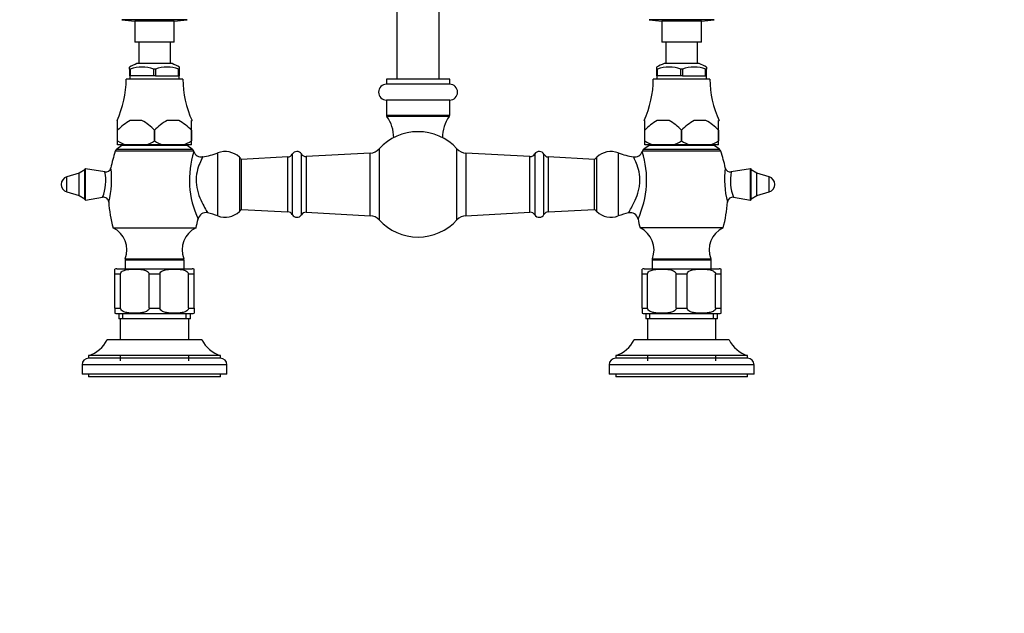
# Paper-space layout 'Layout1' of a CAD drawing. Units: millimetres. Extents: x -248 to 1198, y 0 to 1772.
# Drawn here: x 451 to 824, y 1328 to 1554 of the extents above; entities that cross this region are included whole.
import ezdxf
from ezdxf import colors
from ezdxf.entities.mleader import LeaderData, LeaderLine
from ezdxf.math import Vec2, Vec3

# ---------------------------------------------------------------- set-up
doc = ezdxf.new("R2010")
doc.units = ezdxf.units.MM
doc.layers.add('DV3_Défaut', color=7, linetype='Continuous')
doc.layers.add('Défaut', color=7, linetype='Continuous')

# ---------------------------------------------------------------- blocks, each defined once
blk = doc.blocks.new('_DOT')
at = {"color": 0}
blk.add_line((0, 0), (-1, 0), dxfattribs=at)
at = {"color": 0, "const_width": 0.333}
blk.add_lwpolyline([(-0.1665, 0, 1), (0.1665, 0, 1)], format="xyb", close=True, dxfattribs=at)
blk = doc.blocks.new('SE2')
at = {"layer": 'DV3_Défaut', "color": 7, "linetype": 'Continuous'}
for p, q in [((593.93, 1641.02), (593.93, 1531.02)), ((609.93, 1531.02), (609.93, 1641.02)), ((514.3, 1553.53), (489.56, 1553.53)), ((489.56, 1553.53), (494.43, 1553.02)), ((509.43, 1553.02), (494.43, 1553.02)), ((494.43, 1553.02), (494.43, 1545.02)), ((509.43, 1553.02), (514.3, 1553.53)), ((509.43, 1545.02), (509.43, 1553.02)), ((714.3, 1553.53), (689.56, 1553.53)), ((689.56, 1553.53), (694.43, 1553.02)), ((709.43, 1553.02), (694.43, 1553.02)), ((694.43, 1553.02), (694.43, 1545.02)), ((709.43, 1553.02), (714.3, 1553.53)), ((709.43, 1545.02), (709.43, 1553.02)), ((509.43, 1545.02), (494.43, 1545.02)), ((495.93, 1545.02), (495.93, 1536.87)), ((507.93, 1536.87), (507.93, 1545.02)), ((695.93, 1545.02), (694.43, 1545.02)), ((701.93, 1545.02), (695.93, 1545.02)), ((695.93, 1545.02), (695.93, 1536.87)), ((709.43, 1545.02), (701.93, 1545.02)), ((707.93, 1536.87), (707.93, 1545.02)), ((492.43, 1534.72), (492.43, 1535.53)), ((508.58, 1536.87), (495.27, 1536.87)), ((511.43, 1534.72), (511.43, 1535.53)), ((692.43, 1535.53), (692.43, 1534.72)), ((708.58, 1536.87), (695.27, 1536.87)), ((711.43, 1535.53), (711.43, 1534.72)), ((492.74, 1534.72), (492.43, 1534.72)), ((492.43, 1534.72), (492.43, 1532.22)), ((492.82, 1532.22), (492.43, 1532.22)), ((492.53, 1532.22), (492.53, 1531.02)), ((492.82, 1534.72), (492.74, 1534.72)), ((492.82, 1532.22), (492.82, 1534.72)), ((501.54, 1532.22), (492.82, 1532.22)), ((501.61, 1534.72), (501.54, 1534.72)), ((501.54, 1534.72), (501.54, 1532.22)), ((502.32, 1532.22), (501.54, 1532.22)), ((502.24, 1534.72), (501.61, 1534.72)), ((502.24, 1534.72), (502.32, 1534.72)), ((502.32, 1534.72), (502.32, 1532.22)), ((502.32, 1532.22), (511.04, 1532.22)), ((511.04, 1534.72), (511.11, 1534.72)), ((511.04, 1532.22), (511.04, 1534.72)), ((511.43, 1532.22), (511.04, 1532.22)), ((511.43, 1534.72), (511.11, 1534.72)), ((511.33, 1531.02), (511.33, 1532.22)), ((511.43, 1532.22), (511.43, 1534.72)), ((692.74, 1534.72), (692.43, 1534.72)), ((692.43, 1534.72), (692.43, 1532.22)), ((692.82, 1532.22), (692.43, 1532.22)), ((692.53, 1532.22), (692.53, 1531.02)), ((692.82, 1534.72), (692.74, 1534.72)), ((692.82, 1532.22), (692.82, 1534.72)), ((701.54, 1532.22), (692.82, 1532.22)), ((701.61, 1534.72), (701.54, 1534.72)), ((701.54, 1534.72), (701.54, 1532.22)), ((702.32, 1532.22), (701.54, 1532.22)), ((702.24, 1534.72), (701.61, 1534.72)), ((702.24, 1534.72), (702.32, 1534.72)), ((702.32, 1534.72), (702.32, 1532.22)), ((702.32, 1532.22), (711.04, 1532.22)), ((711.04, 1534.72), (711.11, 1534.72)), ((711.04, 1532.22), (711.04, 1534.72)), ((711.43, 1532.22), (711.04, 1532.22)), ((711.43, 1534.72), (711.11, 1534.72)), ((711.33, 1531.02), (711.33, 1532.22)), ((711.43, 1532.22), (711.43, 1534.72)), ((512.68, 1531.02), (491.18, 1531.02)), ((613.93, 1531.02), (589.93, 1531.02)), ((589.93, 1531.02), (589.93, 1529.02)), ((613.93, 1529.02), (589.93, 1529.02)), ((613.93, 1529.02), (613.93, 1531.02)), ((712.68, 1531.02), (691.18, 1531.02)), ((613.93, 1523.02), (589.93, 1523.02)), ((589.93, 1523.02), (589.93, 1517.35)), ((613.93, 1517.35), (613.93, 1523.02)), ((589.93, 1517.35), (613.93, 1517.35)), ((487.93, 1515.22), (487.69, 1515.22)), ((487.93, 1511.57), (487.93, 1515.22)), ((497.16, 1515.22), (492.69, 1515.22)), ((511.16, 1515.22), (506.69, 1515.22)), ((515.93, 1515.22), (516.16, 1515.22)), ((515.93, 1511.57), (515.93, 1515.22)), ((613.74, 1516.77), (590.11, 1516.77)), ((687.93, 1515.22), (687.69, 1515.22)), ((687.93, 1511.57), (687.93, 1515.22)), ((697.16, 1515.22), (692.69, 1515.22)), ((711.16, 1515.22), (706.69, 1515.22)), ((715.93, 1515.22), (716.16, 1515.22)), ((715.93, 1511.57), (715.93, 1515.22)), ((487.93, 1507.52), (487.93, 1511.57)), ((487.93, 1511.57), (487.93, 1511.57)), ((487.93, 1507.52), (487.93, 1511.57)), ((501.93, 1511.57), (501.93, 1511.57)), ((501.93, 1507.52), (501.93, 1511.57)), ((501.93, 1511.57), (501.93, 1507.52)), ((515.93, 1511.57), (515.93, 1507.52)), ((515.93, 1511.57), (515.93, 1511.57)), ((515.93, 1507.52), (515.93, 1511.57)), ((687.93, 1507.52), (687.93, 1511.57)), ((687.93, 1511.57), (687.93, 1511.57)), ((687.93, 1507.52), (687.93, 1511.57)), ((701.93, 1511.57), (701.93, 1511.57)), ((701.93, 1507.52), (701.93, 1511.57)), ((701.93, 1511.57), (701.93, 1507.52)), ((715.93, 1511.57), (715.93, 1507.52)), ((715.93, 1511.57), (715.93, 1511.57)), ((715.93, 1507.52), (715.93, 1511.57)), ((489.58, 1505.74), (487.59, 1504.33)), ((487.93, 1506.02), (487.93, 1507.52)), ((487.93, 1507.52), (487.93, 1507.52)), ((491.15, 1506.02), (487.93, 1506.02)), ((514.27, 1505.74), (489.58, 1505.74)), ((498.71, 1506.02), (491.15, 1506.02)), ((505.15, 1506.02), (498.71, 1506.02)), ((501.93, 1507.52), (501.93, 1507.52)), ((512.71, 1506.02), (505.15, 1506.02)), ((515.93, 1506.02), (512.71, 1506.02)), ((516.27, 1504.33), (514.27, 1505.74)), ((515.93, 1507.52), (515.93, 1507.52)), ((515.93, 1506.02), (515.93, 1507.52)), ((689.58, 1505.74), (687.59, 1504.33)), ((687.93, 1506.02), (687.93, 1507.52)), ((687.93, 1507.52), (687.93, 1507.52)), ((691.15, 1506.02), (687.93, 1506.02)), ((714.27, 1505.74), (689.58, 1505.74)), ((698.71, 1506.02), (691.15, 1506.02)), ((705.15, 1506.02), (698.71, 1506.02)), ((701.93, 1507.52), (701.93, 1507.52)), ((712.71, 1506.02), (705.15, 1506.02)), ((715.93, 1506.02), (712.71, 1506.02)), ((716.27, 1504.33), (714.27, 1505.74)), ((715.93, 1507.52), (715.93, 1507.52)), ((715.93, 1506.02), (715.93, 1507.52)), ((516.82, 1503.58), (487.04, 1503.58)), ((487.59, 1504.33), (516.27, 1504.33)), ((525.96, 1479.07), (525.96, 1502.98)), ((554.17, 1502.48), (554.17, 1479.56)), ((557.64, 1479.48), (557.64, 1502.56)), ((583.75, 1502.91), (559.45, 1501.6)), ((583.75, 1479.14), (583.75, 1502.91)), ((587.17, 1504.52), (587.17, 1477.52)), ((616.68, 1477.52), (616.68, 1504.52)), ((620.1, 1502.91), (620.1, 1479.14)), ((644.4, 1501.6), (620.1, 1502.91)), ((646.22, 1502.56), (646.22, 1479.48)), ((649.68, 1479.56), (649.68, 1502.48)), ((677.89, 1502.98), (677.89, 1479.07)), ((716.82, 1503.58), (687.04, 1503.58)), ((687.59, 1504.33), (716.27, 1504.33)), ((534.12, 1501.36), (534.12, 1480.68)), ((552.53, 1501.45), (534.93, 1500.52)), ((534.93, 1481.52), (534.93, 1500.52)), ((552.53, 1480.6), (552.53, 1501.45)), ((559.45, 1501.6), (559.45, 1480.44)), ((644.4, 1480.44), (644.4, 1501.6)), ((651.33, 1501.45), (651.33, 1480.6)), ((668.93, 1500.52), (651.33, 1501.45)), ((668.93, 1481.52), (668.93, 1500.52)), ((669.74, 1480.68), (669.74, 1501.36)), ((473.37, 1495.29), (468.69, 1493.9)), ((475.54, 1496.52), (473.37, 1495.29)), ((473.37, 1486.76), (473.37, 1495.29)), ((475.54, 1485.26), (475.54, 1496.78)), ((475.78, 1485.06), (475.78, 1496.98)), ((483.1, 1495.76), (475.78, 1496.98)), ((728.08, 1496.98), (720.75, 1495.76)), ((728.08, 1485.06), (728.08, 1496.98)), ((728.31, 1485.26), (728.31, 1496.78)), ((730.49, 1495.29), (728.31, 1496.52)), ((730.49, 1486.76), (730.49, 1495.29)), ((735.17, 1493.9), (730.49, 1495.29)), ((468.69, 1488.15), (468.69, 1493.9)), ((735.17, 1488.15), (735.17, 1493.9)), ((468.69, 1488.15), (473.37, 1486.76)), ((730.49, 1486.76), (735.17, 1488.15)), ((473.37, 1486.76), (475.54, 1485.52)), ((475.78, 1485.06), (482.25, 1486.14)), ((721.63, 1486.14), (728.08, 1485.06)), ((728.31, 1485.52), (730.49, 1486.76)), ((534.93, 1481.52), (552.53, 1480.6)), ((559.45, 1480.44), (583.75, 1479.14)), ((620.1, 1479.14), (644.4, 1480.44)), ((651.33, 1480.6), (668.93, 1481.52)), ((486.18, 1474.52), (517.68, 1474.52)), ((717.68, 1474.52), (686.18, 1474.52)), ((513.12, 1462.23), (490.74, 1462.23)), ((490.74, 1462.23), (490.74, 1459.02)), ((490.84, 1462.77), (513.01, 1462.77)), ((513.12, 1459.02), (513.12, 1462.23)), ((713.12, 1462.23), (690.74, 1462.23)), ((690.74, 1462.23), (690.74, 1459.02)), ((690.84, 1462.77), (713.01, 1462.77)), ((713.12, 1459.02), (713.12, 1462.23)), ((486.93, 1457.02), (486.93, 1458.88)), ((487.68, 1459.02), (516.18, 1459.02)), ((516.93, 1457.02), (516.93, 1458.88)), ((686.93, 1457.02), (686.93, 1458.88)), ((687.68, 1459.02), (716.18, 1459.02)), ((716.93, 1457.02), (716.93, 1458.88)), ((486.93, 1444.02), (486.93, 1457.02)), ((486.93, 1457.02), (489.02, 1457.02)), ((489.02, 1444.02), (489.02, 1457.02)), ((499.84, 1444.02), (499.84, 1457.02)), ((499.84, 1457.02), (504.02, 1457.02)), ((504.02, 1444.02), (504.02, 1457.02)), ((514.84, 1444.02), (514.84, 1457.02)), ((514.84, 1457.02), (516.93, 1457.02)), ((516.93, 1444.02), (516.93, 1457.02)), ((686.93, 1444.02), (686.93, 1457.02)), ((686.93, 1457.02), (689.02, 1457.02)), ((689.02, 1444.02), (689.02, 1457.02)), ((699.84, 1444.02), (699.84, 1457.02)), ((699.84, 1457.02), (704.02, 1457.02)), ((704.02, 1444.02), (704.02, 1457.02)), ((714.84, 1444.02), (714.84, 1457.02)), ((714.84, 1457.02), (716.93, 1457.02)), ((716.93, 1444.02), (716.93, 1457.02)), ((486.93, 1444.02), (489.02, 1444.02)), ((486.93, 1444.02), (486.93, 1442.17)), ((499.84, 1444.02), (504.02, 1444.02)), ((514.84, 1444.02), (516.93, 1444.02)), ((516.93, 1444.02), (516.93, 1442.17)), ((686.93, 1444.02), (689.02, 1444.02)), ((686.93, 1444.02), (686.93, 1442.17)), ((699.84, 1444.02), (704.02, 1444.02)), ((714.84, 1444.02), (716.93, 1444.02)), ((716.93, 1442.17), (716.93, 1444.02)), ((487.68, 1442.02), (516.18, 1442.02)), ((488.33, 1442.02), (488.33, 1440.02)), ((515.53, 1440.02), (488.33, 1440.02)), ((488.93, 1440.02), (488.93, 1432.02)), ((489.87, 1440.02), (489.87, 1442.02)), ((513.99, 1440.02), (513.99, 1442.02)), ((514.93, 1432.02), (514.93, 1440.02)), ((515.53, 1440.02), (515.53, 1442.02)), ((687.68, 1442.02), (716.18, 1442.02)), ((688.33, 1442.02), (688.33, 1440.02)), ((715.53, 1440.02), (688.33, 1440.02)), ((688.93, 1440.02), (688.93, 1432.02)), ((689.87, 1440.02), (689.87, 1442.02)), ((713.99, 1440.02), (713.99, 1442.02)), ((714.93, 1432.02), (714.93, 1440.02)), ((715.53, 1440.02), (715.53, 1442.02)), ((519.93, 1432.02), (483.93, 1432.02)), ((719.93, 1432.02), (683.93, 1432.02)), ((526.93, 1426.02), (476.93, 1426.02)), ((476.93, 1426.02), (476.93, 1425.02)), ((526.93, 1425.02), (476.93, 1425.02)), ((488.93, 1426.02), (488.93, 1424.02)), ((514.93, 1424.02), (514.93, 1426.02)), ((526.93, 1425.02), (526.93, 1426.02)), ((726.93, 1426.02), (676.93, 1426.02)), ((676.93, 1426.02), (676.93, 1425.02)), ((726.93, 1425.02), (676.93, 1425.02)), ((688.93, 1426.02), (688.93, 1424.02)), ((714.93, 1424.02), (714.93, 1426.02)), ((726.93, 1425.02), (726.93, 1426.02)), ((529.43, 1422.52), (474.43, 1422.52)), ((474.43, 1422.52), (474.43, 1419.02)), ((529.43, 1419.02), (529.43, 1422.52)), ((729.43, 1422.52), (674.43, 1422.52)), ((674.43, 1422.52), (674.43, 1419.02)), ((729.43, 1419.02), (729.43, 1422.52)), ((529.43, 1419.02), (474.43, 1419.02)), ((476.93, 1419.02), (476.93, 1418.02)), ((526.93, 1418.02), (476.93, 1418.02)), ((526.93, 1418.02), (526.93, 1419.02)), ((729.43, 1419.02), (674.43, 1419.02)), ((676.93, 1419.02), (676.93, 1418.02)), ((726.93, 1418.02), (676.93, 1418.02)), ((726.93, 1418.02), (726.93, 1419.02))]:
    blk.add_line(p, q, dxfattribs=at)
for centre, radius, start, end in [((502.37, 1518.17), 20, 110.7833, 119.8008), ((497.18, 1522.93), 12.6, 69.3924, 110.6076), ((506.68, 1522.93), 12.6, 69.3924, 110.6076), ((501.49, 1518.17), 20, 60.1951, 69.2167), ((702.37, 1518.17), 20, 110.7833, 119.8008), ((697.18, 1522.93), 12.6, 69.3924, 110.6076), ((706.68, 1522.93), 12.6, 69.3924, 110.6076), ((701.49, 1518.17), 20, 60.1951, 69.2167), ((453.18, 1531.12), 38, 335.2677, 359.8516), ((550.68, 1531.12), 38, 180.1484, 204.7323), ((589.93, 1526.02), 3, 90, 270), ((613.93, 1526.02), 3, 270, 90), ((653.18, 1531.12), 38, 335.2677, 359.8516), ((750.68, 1531.12), 38, 180.1484, 204.7323), ((590.93, 1517.35), 1, 180, 215.4891), ((612.93, 1517.35), 1, 324.5109, 0), ((501.1, 1499.32), 17.99, 117.8608, 137.0729), ((488.76, 1499.32), 17.98, 42.924, 62.1423), ((515.1, 1499.32), 17.99, 117.8608, 137.0729), ((502.76, 1499.32), 17.98, 42.924, 62.1423), ((578.88, 1508.75), 13.8, 0, 35.4891), ((624.98, 1508.75), 13.8, 144.5109, 180), ((701.1, 1499.32), 17.99, 117.8608, 137.0729), ((688.76, 1499.32), 17.98, 42.924, 62.1423), ((715.1, 1499.32), 17.99, 117.8608, 137.0729), ((702.76, 1499.32), 17.98, 42.924, 62.1423), ((601.93, 1491.02), 20, 42.458, 137.542), ((497.35, 1523.52), 18.56, 239.5185, 250.4917), ((490.45, 1504.52), 1.5, 90, 125.4277), ((492.51, 1523.52), 18.57, 289.5089, 300.4809), ((511.34, 1523.51), 18.56, 239.5159, 250.4943), ((506.58, 1523.37), 18.4, 289.4603, 300.5295), ((513.4, 1504.52), 1.5, 54.5723, 90), ((697.35, 1523.52), 18.56, 239.5185, 250.4917), ((690.45, 1504.52), 1.5, 90, 125.4277), ((692.51, 1523.52), 18.57, 289.5089, 300.4809), ((711.34, 1523.51), 18.56, 239.5159, 250.4943), ((706.58, 1523.37), 18.4, 289.4603, 300.5295), ((713.4, 1504.52), 1.5, 54.5723, 90), ((534.46, 1487.64), 50.03, 161.4172, 168.8945), ((488.46, 1503.1), 1.5, 125.4277, 161.4172), ((550.21, 1492.72), 35.04, 162.1391, 205.0543), ((515.4, 1503.1), 1.5, 18.5828, 54.5723), ((469.4, 1487.64), 50.03, 18.4247, 18.5828), ((519.67, 1504.37), 2.94, 198.1074, 279.9307), ((514.93, 1533.12), 32.1, 279.4108, 290.1071), ((528.71, 1495.47), 8, 47.488, 110.1071), ((552.42, 1503.45), 2, 273.0128, 331.2584), ((555.93, 1501.52), 2, 31.3121, 151.2584), ((559.35, 1503.6), 2, 211.3121, 273.0665), ((583.48, 1507.9), 5, 273.0665, 317.542), ((620.37, 1507.9), 5, 222.458, 266.9335), ((644.51, 1503.6), 2, 266.9335, 328.6879), ((647.93, 1501.52), 2, 28.7416, 148.6879), ((651.44, 1503.45), 2, 208.7416, 266.9872), ((675.14, 1495.47), 8, 69.8929, 132.512), ((688.93, 1533.12), 32.1, 249.8929, 260.5697), ((684.18, 1504.36), 2.93, 259.9027, 342.2123), ((653.33, 1492.74), 35.33, 335.13, 17.6766), ((734.46, 1487.64), 50.03, 161.4172, 161.5695), ((688.46, 1503.1), 1.5, 125.4277, 161.4172), ((715.4, 1503.1), 1.5, 18.5828, 54.5723), ((669.4, 1487.64), 50.03, 11.1871, 18.5828), ((527.93, 1494.61), 9.16, 40.1905, 47.488), ((675.93, 1494.61), 9.16, 132.512, 139.8095), ((475.74, 1496.78), 0.201, 80.5377, 180), ((467.03, 1492.37), 16.41, 337.6893, 11.9473), ((483.43, 1497.7), 1.96, 260.0602, 347.7176), ((451.25, 1492.99), 34.41, 345.3634, 7.276), ((752.61, 1492.99), 34.41, 172.725, 194.6351), ((720.43, 1497.73), 1.99, 191.0894, 278.8673), ((736.91, 1492.37), 16.49, 168.1406, 202.2286), ((728.11, 1496.78), 0.201, 0, 99.4623), ((469.54, 1491.02), 3, 106.5444, 253.4556), ((734.31, 1491.02), 3, 286.5444, 73.4556), ((475.74, 1485.26), 0.201, 180, 279.4623), ((482.57, 1484.18), 1.97, 5.2711, 99.3575), ((534.46, 1487.64), 50.03, 183.7594, 195.1991), ((669.4, 1487.64), 50.03, 344.8009, 356.2543), ((721.3, 1484.19), 1.96, 80.1971, 175.026), ((728.11, 1485.26), 0.201, 260.5377, 0), ((521.4, 1477.34), 2.96, 77.01, 168.9199), ((514.93, 1448.92), 32.1, 69.8929, 77.1497), ((528.71, 1486.58), 8, 249.8929, 312.512), ((527.93, 1487.44), 9.16, 312.512, 319.8095), ((552.42, 1478.6), 2, 28.7416, 86.9872), ((555.93, 1480.52), 2, 208.7416, 328.6879), ((559.35, 1478.44), 2, 86.9335, 148.6879), ((644.51, 1478.44), 2, 31.3121, 93.0665), ((647.93, 1480.52), 2, 211.3121, 331.2584), ((651.44, 1478.6), 2, 93.0128, 151.2584), ((675.93, 1487.44), 9.16, 220.1905, 227.488), ((675.14, 1486.58), 8, 227.488, 290.1071), ((688.93, 1448.92), 32.1, 102.8261, 110.1071), ((682.45, 1477.29), 3, 11.2801, 102.4328), ((469.4, 1487.64), 50.03, 344.8009, 348.7896), ((583.48, 1474.15), 5, 42.458, 86.9335), ((601.93, 1491.02), 20, 222.458, 270), ((601.93, 1491.02), 20, 270, 317.542), ((620.37, 1474.15), 5, 93.0665, 137.542), ((734.46, 1487.64), 50.03, 191.2512, 195.1991), ((482.19, 1466.14), 9.28, 338.7303, 64.581), ((521.66, 1466.14), 9.28, 115.419, 201.2697), ((682.19, 1466.14), 9.28, 338.7303, 64.581), ((721.66, 1466.14), 9.28, 115.419, 201.2697), ((492.24, 1462.23), 1.5, 158.7303, 180), ((511.62, 1462.23), 1.5, 0, 21.2697), ((692.24, 1462.23), 1.5, 158.7303, 180), ((711.62, 1462.23), 1.5, 0, 21.2697), ((487.68, 1457.02), 2, 90, 112.0354), ((516.18, 1457.02), 2, 68.0001, 90), ((687.68, 1457.02), 2, 90, 112.0354), ((716.18, 1457.02), 2, 68.0001, 90), ((487.68, 1444.02), 2, 248.0001, 270), ((516.18, 1444.02), 2, 270, 292.0354), ((687.68, 1444.02), 2, 248.0001, 270), ((716.18, 1444.02), 2, 270, 292.0354), ((473.22, 1437.43), 12, 288.0105, 333.1921), ((530.64, 1437.43), 12, 206.8079, 251.9895), ((673.22, 1437.43), 12, 288.0105, 333.1921), ((730.64, 1437.43), 12, 206.8079, 251.9895), ((476.93, 1422.52), 2.5, 90, 180), ((526.93, 1422.52), 2.5, 0, 90), ((676.93, 1422.52), 2.5, 90, 180), ((726.93, 1422.52), 2.5, 0, 90)]:
    blk.add_arc(centre, radius, start, end, dxfattribs=at)
for points, knots in [([(520.2, 1501.46), (520.2, 1501.46), (520.19, 1501.44), (520.11, 1501.29), (519.88, 1500.85), (519.26, 1499.51), (518.88, 1498.61), (518.19, 1496.48), (517.9, 1495.27), (517.66, 1492.57), (517.73, 1491.17), (518.51, 1487.07), (519.68, 1484.62), (521.07, 1481.96), (521.48, 1481.24), (521.96, 1480.41), (522.07, 1480.22), (522.08, 1480.22)], [0, 0, 0, 0, 0.0260256, 0.0260256, 0.1512361, 0.1512361, 0.2764466, 0.2764466, 0.4016571, 0.4016571, 0.5268676, 0.5268676, 0.7772886, 0.7772886, 0.9024991, 0.9024991, 1, 1, 1, 1]), ([(681.78, 1480.22), (681.78, 1480.22), (681.89, 1480.4), (682.36, 1481.21), (682.77, 1481.93), (683.69, 1483.7), (684.21, 1484.75), (685.15, 1487.07), (685.58, 1488.37), (685.98, 1490.41), (686.07, 1491.11), (686.15, 1492.49), (686.14, 1493.17), (685.98, 1495.19), (685.68, 1496.43), (685, 1498.56), (684.61, 1499.47), (683.99, 1500.82), (683.76, 1501.27), (683.67, 1501.44), (683.66, 1501.46), (683.66, 1501.46)], [0, 0, 0, 0, 0.096138, 0.096138, 0.221026, 0.221026, 0.345914, 0.345914, 0.470802, 0.470802, 0.533246, 0.533246, 0.59569, 0.59569, 0.720578, 0.720578, 0.845466, 0.845466, 0.970353, 0.970353, 1, 1, 1, 1]), ([(489.02, 1457.02), (489.02, 1457.32), (489.17, 1457.58), (489.55, 1457.97), (489.77, 1458.11), (490.47, 1458.46), (490.97, 1458.58), (492.44, 1458.84), (493.44, 1458.88), (495.44, 1458.88), (496.44, 1458.84), (497.92, 1458.57), (498.41, 1458.45), (499.1, 1458.11), (499.32, 1457.96), (499.69, 1457.58), (499.84, 1457.31), (499.84, 1457.02)], [0, 0, 0, 0, 0.0625, 0.0625, 0.125, 0.125, 0.25, 0.25, 0.5, 0.5, 0.75, 0.75, 0.875, 0.875, 0.9375, 0.9375, 1, 1, 1, 1]), ([(504.02, 1457.02), (504.02, 1457.32), (504.17, 1457.58), (504.55, 1457.97), (504.77, 1458.11), (505.47, 1458.46), (505.97, 1458.58), (507.44, 1458.84), (508.44, 1458.88), (510.44, 1458.88), (511.44, 1458.84), (512.92, 1458.57), (513.41, 1458.45), (514.1, 1458.11), (514.32, 1457.96), (514.69, 1457.58), (514.84, 1457.31), (514.84, 1457.02)], [0, 0, 0, 0, 0.0625, 0.0625, 0.125, 0.125, 0.25, 0.25, 0.5, 0.5, 0.75, 0.75, 0.875, 0.875, 0.9375, 0.9375, 1, 1, 1, 1]), ([(689.02, 1457.02), (689.02, 1457.32), (689.17, 1457.58), (689.55, 1457.97), (689.77, 1458.11), (690.47, 1458.46), (690.97, 1458.58), (692.44, 1458.84), (693.44, 1458.88), (695.44, 1458.88), (696.44, 1458.84), (697.92, 1458.57), (698.41, 1458.45), (699.1, 1458.11), (699.32, 1457.96), (699.69, 1457.58), (699.84, 1457.31), (699.84, 1457.02)], [0, 0, 0, 0, 0.0625, 0.0625, 0.125, 0.125, 0.25, 0.25, 0.5, 0.5, 0.75, 0.75, 0.875, 0.875, 0.9375, 0.9375, 1, 1, 1, 1]), ([(704.02, 1457.02), (704.02, 1457.32), (704.17, 1457.58), (704.55, 1457.97), (704.77, 1458.11), (705.47, 1458.46), (705.97, 1458.58), (707.44, 1458.84), (708.44, 1458.88), (710.44, 1458.88), (711.44, 1458.84), (712.92, 1458.57), (713.41, 1458.45), (714.1, 1458.11), (714.32, 1457.96), (714.69, 1457.58), (714.84, 1457.31), (714.84, 1457.02)], [0, 0, 0, 0, 0.0625, 0.0625, 0.125, 0.125, 0.25, 0.25, 0.5, 0.5, 0.75, 0.75, 0.875, 0.875, 0.9375, 0.9375, 1, 1, 1, 1]), ([(499.84, 1444.02), (499.84, 1443.72), (499.69, 1443.46), (499.31, 1443.07), (499.08, 1442.93), (498.39, 1442.59), (497.89, 1442.46), (496.42, 1442.2), (495.42, 1442.17), (493.42, 1442.17), (492.42, 1442.2), (490.94, 1442.47), (490.45, 1442.6), (489.76, 1442.94), (489.54, 1443.08), (489.17, 1443.47), (489.02, 1443.73), (489.02, 1444.02)], [0, 0, 0, 0, 0.0625, 0.0625, 0.125, 0.125, 0.25, 0.25, 0.5, 0.5, 0.75, 0.75, 0.875, 0.875, 0.9375, 0.9375, 1, 1, 1, 1]), ([(514.84, 1444.02), (514.84, 1443.72), (514.69, 1443.46), (514.31, 1443.07), (514.08, 1442.93), (513.39, 1442.59), (512.89, 1442.46), (511.42, 1442.2), (510.42, 1442.17), (508.42, 1442.17), (507.42, 1442.2), (505.94, 1442.47), (505.45, 1442.6), (504.76, 1442.94), (504.54, 1443.08), (504.17, 1443.47), (504.02, 1443.73), (504.02, 1444.02)], [0, 0, 0, 0, 0.0625, 0.0625, 0.125, 0.125, 0.25, 0.25, 0.5, 0.5, 0.75, 0.75, 0.875, 0.875, 0.9375, 0.9375, 1, 1, 1, 1]), ([(699.84, 1444.02), (699.84, 1443.72), (699.69, 1443.46), (699.31, 1443.07), (699.08, 1442.93), (698.39, 1442.59), (697.89, 1442.46), (696.42, 1442.2), (695.42, 1442.17), (693.42, 1442.17), (692.42, 1442.2), (690.94, 1442.47), (690.45, 1442.6), (689.76, 1442.94), (689.54, 1443.08), (689.17, 1443.47), (689.02, 1443.73), (689.02, 1444.02)], [0, 0, 0, 0, 0.0625, 0.0625, 0.125, 0.125, 0.25, 0.25, 0.5, 0.5, 0.75, 0.75, 0.875, 0.875, 0.9375, 0.9375, 1, 1, 1, 1]), ([(714.84, 1444.02), (714.84, 1443.72), (714.69, 1443.46), (714.31, 1443.07), (714.08, 1442.93), (713.39, 1442.59), (712.89, 1442.46), (711.42, 1442.2), (710.42, 1442.17), (708.42, 1442.17), (707.42, 1442.2), (705.94, 1442.47), (705.45, 1442.6), (704.76, 1442.94), (704.54, 1443.08), (704.17, 1443.47), (704.02, 1443.73), (704.02, 1444.02)], [0, 0, 0, 0, 0.0625, 0.0625, 0.125, 0.125, 0.25, 0.25, 0.5, 0.5, 0.75, 0.75, 0.875, 0.875, 0.9375, 0.9375, 1, 1, 1, 1])]:
    blk.add_open_spline(points, degree=3, knots=knots, dxfattribs=at)

psp = doc.layouts.get("Layout1")

# ---------------------------------------------------------------- block references
at = {"layer": 'Défaut'}
psp.add_blockref('SE2', (0, 0), dxfattribs=at)

# ---------------------------------------------------------------- leaders
at = {"layer": 'Défaut', "color": 7, "linetype": 'Continuous'}
ml = psp.add_multileader_mtext('Standard', dxfattribs=at)
ml.set_content('{\\pxsm0.9;\\fSolid Edge ISO|b1||i0||c0|p34;\\W1.;16/03/2016\\P}', color=256)
ml.set_leader_properties()
ml.set_arrow_properties(name='DOT')
ml.build(insert=Vec2(0, 0))
ml.multileader.update_dxf_attribs({"leader_type": 0, "dogleg_length": 0, "arrow_head_size": 12})
ctx = ml.context
ctx.base_point, ctx.char_height, ctx.arrow_head_size, ctx.landing_gap_size = Vec3(1108.25, 1763.15), 12, 12, 4.2
notes = []
notes.append((ctx, [(0, (0, 0, 0), (0, 0), (1, 0), 1, [])]))
ctx.mtext.insert = Vec3(1112.45, 1769.27)
for ctx, leaders in notes:
    for number, flags, end, landing, length, lines in leaders:
        leader = LeaderData()
        leader.index, (leader.has_last_leader_line, leader.has_dogleg_vector, leader.attachment_direction) = number, flags
        leader.last_leader_point, leader.dogleg_vector, leader.dogleg_length = Vec3(end), Vec3(landing), length
        for number, points, colour, breaks in lines:
            line = LeaderLine()
            line.index, line.vertices, line.color, line.breaks = number, Vec3.list(points), colors.encode_raw_color(colour), breaks
            leader.lines.append(line)
        ctx.leaders.append(leader)

doc.saveas('drawing.dxf')
